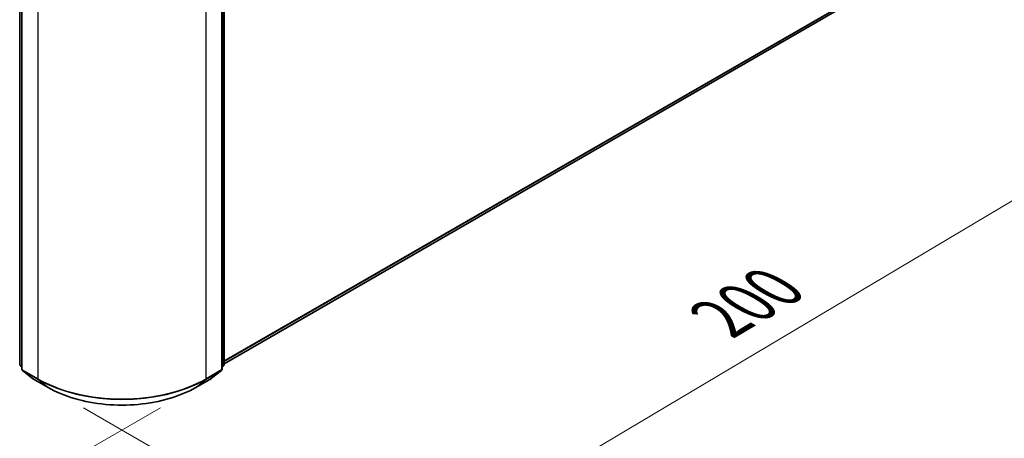
# Model space of a CAD drawing. Units: millimetres. Extents: x 36 to 6743, y 20 to 1144.
# Drawn here: x 193 to 297, y 502 to 546 of the extents above; entities that cross this region are included whole.
import ezdxf

# ---------------------------------------------------------------- set-up
doc = ezdxf.new("R2010")
doc.units = ezdxf.units.MM
doc.header["$LTSCALE"] = 2.5
doc.layers.get('Defpoints').update_dxf_attribs({"lineweight": 25})
for name, color, linetype, lineweight in [('Dimension (ISO)', 7, 'Continuous', 18), ('Visible (ISO)', 7, 'Continuous', 35), ('Visible Narrow (ISO)', 7, 'Continuous', 25)]:
    doc.layers.add(name, color=color, linetype=linetype, lineweight=lineweight)
doc.styles.add('Note Text (TK)', font='MS PGothic.ttf')
doc.dimstyles.new('Default - Method 1b (TK)', dxfattribs={"dimscale": 2.5, "dimtxt": 2.5, "dimasz": 2.5, "dimexe": 1, "dimexo": 1.5, "dimgap": 1, "dimtad": 1, "dimdsep": 46, "dimtxsty": 'Note Text (TK)', "dimblk": 'OPEN', "dimcen": 0.09, "dimdle": 5, "dimclrd": 100, "dimclre": 100, "dimclrt": 7, "dimadec": 1, "dimazin": 1, "dimtfac": 1, "dimtmove": 0, "dimatfit": 3, "dimldrblk": 'OPEN', "dimfxl": 1, "dimtolj": 1, "dimlwd": -1, "dimlwe": -1, "dimarcsym": 0})

# ---------------------------------------------------------------- blocks, each defined once
blk = doc.blocks.new('_Open')
at = {"color": 0, "linetype": 'ByBlock', "lineweight": -2}
for p, q in [((-1, 0.167), (0, 0)), ((-1, -0.167), (0, 0)), ((0, 0), (-1, 0))]:
    blk.add_line(p, q, dxfattribs=at)
blk = doc.blocks.new('*D21')
at = {"layer": 'Defpoints', "color": 0}
for p in [(98.87, 566.77), (211.95, 507.16), (177.55, 487.3)]:
    blk.add_point(p, dxfattribs=at)
at = {"layer": 'Dimension (ISO)', "color": 100}
for p, q in [((95.14, 564.61), (68.23, 549.08)), ((76.1, 547.33), (172.17, 490.49)), ((208.22, 505.01), (175.06, 485.87))]:
    blk.add_line(p, q, dxfattribs=at)
at = {"layer": 'Dimension (ISO)', "color": 100, "xscale": 6.25, "yscale": 6.25, "zscale": 6.25}
for p, rotation in [((70.72, 550.51), 149.3878842538212), ((177.55, 487.3), 329.3878842538212)]:
    blk.add_blockref('_Open', p, dxfattribs=dict(at, rotation=rotation))
at = {"layer": 'Dimension (ISO)', "color": 7, "insert": (121.77, 526.18), "char_height": 6.25, "attachment_point": 4, "rotation": 329.3879, "style": 'Note Text (TK)'}
blk.add_mtext('\\A1;{\\Q29.388;\\W0.822;\\H0.816x;250}', dxfattribs=at)
blk = doc.blocks.new('*D22')
at = {"layer": 'Defpoints', "color": 0}
for p in [(287.38, 554.01), (315.85, 537.58), (196.4, 507.16)]:
    blk.add_point(p, dxfattribs=at)
at = {"layer": 'Dimension (ISO)', "color": 100}
for p, q in [((291.11, 551.86), (318.33, 536.14)), ((236.48, 490.32), (310.48, 534.38)), ((200.12, 505.01), (233.59, 485.69))]:
    blk.add_line(p, q, dxfattribs=at)
at = {"layer": 'Dimension (ISO)', "color": 100, "xscale": 6.25, "yscale": 6.25, "zscale": 6.25}
for p, rotation in [((315.85, 537.58), 30.7704870801119), ((231.11, 487.12), 210.7704870801119)]:
    blk.add_blockref('_Open', p, dxfattribs=dict(at, rotation=rotation))
at = {"layer": 'Dimension (ISO)', "color": 7, "insert": (267.05, 514.4), "char_height": 6.25, "attachment_point": 4, "rotation": 30.7705, "style": 'Note Text (TK)'}
blk.add_mtext('\\A1;{\\Q-29.230;\\W0.823;\\H0.816x;200}', dxfattribs=at)

msp = doc.modelspace()

# ---------------------------------------------------------------- linework, layer by layer
at = {"layer": 'Visible (ISO)'}
for p, q in [((193.4241, 509.5756), (193.4241, 556.7388)), ((193.645, 556.4485), (193.645, 509.1004)), ((214.7029, 509.1004), (214.7029, 556.4485)), ((214.9239, 556.7388), (214.9239, 509.5756)), ((214.9239, 509.6464), (279.9986, 547.2173)), ((193.645, 509.3074), (193.4937, 509.4297)), ((214.8542, 509.4297), (214.7029, 509.3074)), ((193.7147, 508.9546), (194.749, 508.1185)), ((213.5989, 508.1185), (214.6333, 508.9546)), ((194.7732, 508.102), (196.4083, 507.1579)), ((211.9396, 507.1579), (213.5748, 508.102))]:
    msp.add_line(p, q, dxfattribs=at)
for centre, start, end in [((193.6116, 509.5756), 180, 231.051724), ((214.7364, 509.5756), 308.948276, 0), ((193.8325, 509.1004), 180, 231.051724), ((214.5154, 509.1004), 308.948276, 0), ((194.8669, 508.2644), 231.051724, 240), ((213.481, 508.2644), 300, 308.948276)]:
    msp.add_arc(centre, 0.1875, start, end, dxfattribs=at)
msp.add_open_spline([(196.4083, 507.1579), (197.2265, 506.6856), (198.1705, 506.29), (200.2204, 505.6869), (201.326, 505.4797), (203.5933, 505.2723), (204.7546, 505.2723), (207.022, 505.4797), (208.1276, 505.6869), (210.1775, 506.29), (211.1215, 506.6856), (211.9396, 507.1579)], degree=3, knots=[1.57079633, 1.57079633, 1.57079633, 1.57079633, 1.88495559, 1.88495559, 2.19911486, 2.19911486, 2.51327412, 2.51327412, 2.82743339, 2.82743339, 3.14159265, 3.14159265, 3.14159265, 3.14159265], dxfattribs=at)
at = {"layer": 'Visible Narrow (ISO)'}
for p, q in [((193.479, 509.499), (193.479, 556.6623)), ((193.7, 509.0239), (193.7, 556.3719)), ((214.648, 556.3719), (214.648, 509.0239)), ((214.869, 556.6623), (214.869, 509.499)), ((195.3351, 555.4278), (195.3351, 508.0798)), ((213.0128, 508.0798), (213.0128, 555.4278)), ((281.0718, 548.1392), (214.9239, 509.9486)), ((214.9239, 509.8861), (281.0411, 548.0589)), ((280.0067, 547.2228), (214.9239, 509.6472)), ((193.645, 509.4031), (193.479, 509.499)), ((193.645, 509.3094), (193.5097, 509.4187)), ((193.5097, 509.4187), (193.645, 509.3406)), ((214.869, 509.499), (214.7029, 509.4031)), ((214.8382, 509.4187), (214.7029, 509.3094)), ((214.7029, 509.3406), (214.8382, 509.4187)), ((195.3351, 508.0798), (193.7, 509.0239)), ((193.7307, 508.9436), (195.3659, 507.9996)), ((194.7651, 508.1076), (193.7307, 508.9436)), ((212.9821, 507.9996), (214.6173, 508.9436)), ((214.648, 509.0239), (213.0128, 508.0798)), ((214.6173, 508.9436), (213.5829, 508.1076)), ((196.4002, 507.1635), (194.7651, 508.1076)), ((196.4002, 507.1635), (195.3659, 507.9996)), ((213.5829, 508.1076), (211.9477, 507.1635)), ((211.9477, 507.1635), (212.9821, 507.9996))]:
    msp.add_line(p, q, dxfattribs=at)
for centre, major_axis, ratio, start_param, end_param in [((193.6116, 509.5756), (-0.1875, 0), 0.57735027, 0, 0.78539816), ((193.6116, 509.5756), (-0.0938, -0.1624), 0.57735027, 5.49778714, 6.19252542), ((193.6116, 509.5756), (-0.1179, -0.1458), 0.8131434, 0, 0.12734403), ((214.7364, 509.5756), (0.0937, -0.1624), 0.57735027, 0.09065989, 0.78539816), ((214.7364, 509.5756), (0.1179, -0.1458), 0.8131434, 6.15584128, 6.28318531), ((214.7364, 509.5756), (0.1875, 0), 0.57735027, 5.49778714, 6.28318531), ((193.8325, 509.1004), (-0.1875, 0), 0.57735027, 0, 0.78539816), ((193.8325, 509.1004), (-0.0938, -0.1624), 0.57735027, 5.49778714, 6.19252542), ((193.8325, 509.1004), (-0.1179, -0.1458), 0.8131434, 0, 0.12734403), ((214.5154, 509.1004), (0.0937, -0.1624), 0.57735027, 0.09065989, 0.78539816), ((214.5154, 509.1004), (0.1179, -0.1458), 0.8131434, 6.15584128, 6.28318531), ((214.5154, 509.1004), (0.1875, 0), 0.57735027, 5.49778714, 6.28318531), ((194.8669, 508.2644), (-0.1179, -0.1458), 0.8131434, 0, 0.12734403), ((194.8669, 508.2644), (-0.0938, -0.1624), 0.57735027, 6.19252542, 6.28318531), ((195.4677, 508.1564), (-0.0938, -0.1624), 0.57735027, 5.49778714, 6.19252542), ((204.174, 513.1829), (-12.5, 0), 0.57735027, 0.78539816, 2.35619449), ((204.174, 513.0849), (12.4565, 0), 0.57735027, 3.92699082, 5.49778714), ((212.8802, 508.1564), (0.0937, -0.1624), 0.57735027, 0.09065989, 0.78539816), ((213.481, 508.2644), (0.0937, -0.1624), 0.57735027, 0, 0.09065989), ((213.481, 508.2644), (0.1179, -0.1458), 0.8131434, 6.15584128, 6.28318531), ((196.5021, 507.3203), (-0.0937, -0.1624), 0.57735027, 6.19252542, 6.28318531), ((204.174, 511.6517), (-10.9937, 0), 0.57735027, 0.78539816, 2.35619449), ((211.8459, 507.3203), (0.0937, -0.1624), 0.57735027, 0, 0.09065989)]:
    msp.add_ellipse(centre, major_axis=major_axis, ratio=ratio, start_param=start_param, end_param=end_param, dxfattribs=at)

# ---------------------------------------------------------------- dimensions: what is measured, and where the dimension line sits
at = {"layer": 'Dimension (ISO)', "color": 100}
for base, p1, p2, angle, text, picture, middle in [((177.5491, 487.3034), (98.8662, 566.7655), (211.9477, 507.1635), 149.387884, '{\\Q29.388;\\W0.822;\\H0.816x;250}', '*D21', (124.1333, 518.9087)), ((315.8467, 537.5752), (196.4002, 507.1635), (287.3847, 554.0078), 210.770487, '{\\Q-29.230;\\W0.823;\\H0.816x;200}', '*D22', (273.4795, 512.3488))]:
    dim = msp.add_linear_dim(base=base, p1=p1, p2=p2, angle=angle, text=text, dimstyle='Default - Method 1b (TK)', override={"dimgap": 1, "dimdec": 0, "dimlfac": 0.4, "dimtol": 0, "dimlim": 0, "dimtp": 0, "dimtm": 0, "dimtdec": 0, "dimtofl": 0, "dimatfit": 1}, dxfattribs=at)
    dim.commit()
    dim.dimension.update_dxf_attribs({"geometry": picture, "text_midpoint": middle, "dimtype": 160})

doc.saveas('drawing.dxf')
